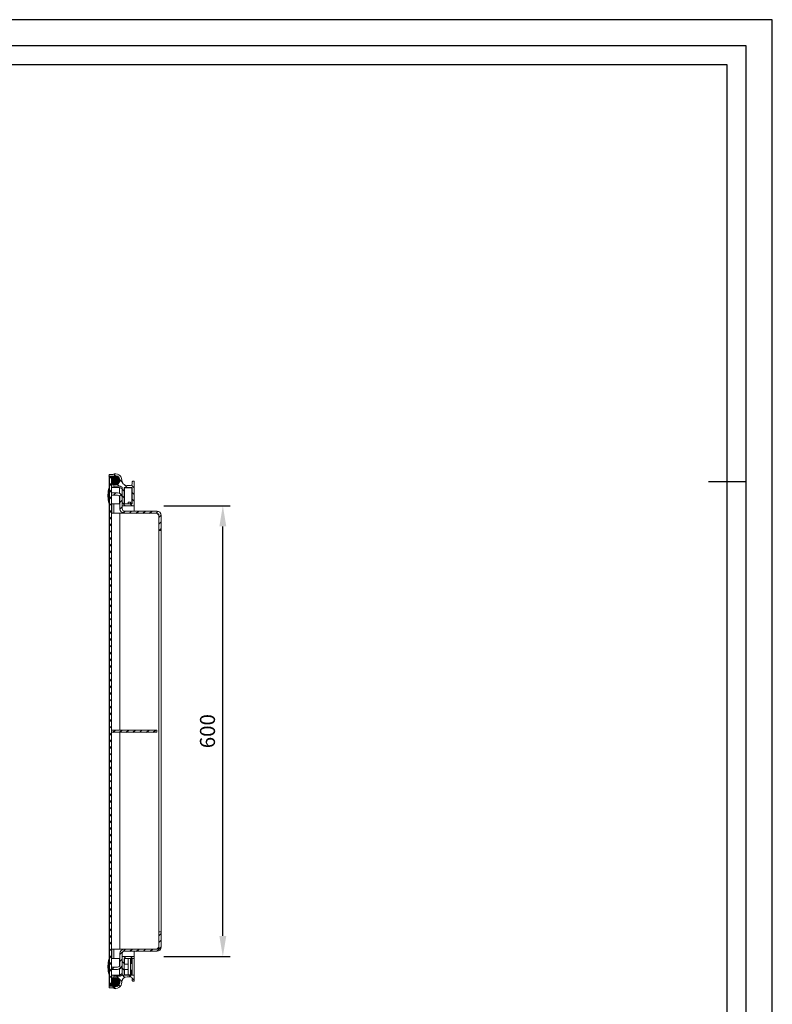
# Model space of a CAD drawing. Units: millimetres. Extents: x 1712 to 4682, y -3041 to -941.
# Drawn here: x 3680 to 4682, y -2251 to -941 of the extents above; entities that cross this region are included whole.
import ezdxf
from ezdxf.enums import TextEntityAlignment as Align

# ---------------------------------------------------------------- set-up
doc = ezdxf.new("R2010")
doc.units = ezdxf.units.MM
doc.header["$PDSIZE"] = -1
doc.layers.add('Maatvoering', color=1, linetype='Continuous')
doc.layers.add('SCHRAFF', color=1, linetype='Continuous')
doc.layers.add('SLD-0', color=7, linetype='Continuous', lineweight=15)
doc.styles.add('Storax', font='Arial.ttf')
doc.dimstyles.new('Storax', dxfattribs={"dimscale": 0, "dimtxt": 2, "dimasz": 2.75, "dimexe": 1, "dimexo": 4, "dimgap": 1, "dimtad": 1, "dimdec": 1, "dimdsep": 46, "dimtxsty": 'Storax', "dimcen": 1, "dimadec": 0, "dimazin": 0, "dimtfac": 0.7, "dimtdec": 1, "dimtofl": 0, "dimtmove": 0, "dimatfit": 3, "dimfxl": 1, "dimtolj": 1, "dimarcsym": 0})
pattern_1 = [(135, (4048.038899875423, -2560.743144342088), (-4.490128060534577, -4.490128060534576), [])]
pattern_2 = [(225.0000000000002, (4048.038899875423, -2560.743144342088), (4.490128060534592, -4.490128060534562), [])]
pattern_3 = [(225.0000000000002, (4048.038899875423, -2560.743144342088), (1.122532015133648, -1.12253201513364), []), (315.0000000000002, (4048.038899875423, -2560.743144342088), (1.12253201513364, 1.122532015133648), [])]

# ---------------------------------------------------------------- blocks, each defined once
blk = doc.blocks.new('*D67')
at = {"layer": 'Defpoints', "color": 0, "transparency": 16777216}
for p in [(3831.674969063243, -1587.65463448724), (3950.182494063242, -1587.65463448724), (3831.674969063245, -2187.654634487241)]:
    blk.add_point(p, dxfattribs=at)
at = {"layer": 'Maatvoering', "color": 0, "lineweight": -2, "transparency": 16777216}
for p, q in [((3871.674966986849, -1587.65463448724), (3960.182493544143, -1587.65463448724)), ((3950.182494063242, -2160.154635914762), (3950.182494063242, -1615.15463305972)), ((3871.674966986851, -2187.654634487241), (3960.182493544143, -2187.654634487241))]:
    blk.add_line(p, q, dxfattribs=at)
at = {"layer": 'Maatvoering', "color": 0, "transparency": 16777216}
for points in [[(3945.599160967829, -1615.15463305972), (3954.765827158655, -1615.15463305972), (3950.182494063242, -1587.65463448724)], [(3945.599160967829, -2160.154635914762), (3954.765827158655, -2160.154635914762), (3950.182494063242, -2187.654634487241)]]:
    blk.add_solid(points, dxfattribs=at)
at = {"layer": 'Maatvoering', "color": 0, "transparency": 16777216, "insert": (3919.759576133624, -1887.65463448724), "char_height": 19.99999896180302, "attachment_point": 2, "rotation": 90, "style": 'Storax'}
blk.add_mtext('\\A1;600', dxfattribs=at)
blk = doc.blocks.new('A2_Gorter Group')
at = {"color": 7, "linetype": 'Continuous'}
blk.add_line((-7, 297), (-16.99999999999636, 297), dxfattribs=at)
blk.add_lwpolyline([(-587, 7), (-7, 7), (-7, 413), (-587, 413)], close=True, dxfattribs=at)
blk.add_lwpolyline([(-12, 57), (-12, 408), (-581.9999999999999, 408), (-582, 11.99999999999977), (-81.99999999999999, 12.00000000000006)])
at = {"layer": 'Defpoints'}
blk.add_lwpolyline([(-594, 0), (0, 0), (0, 420), (-594, 420)], close=True, dxfattribs=at)
at = {"style": 'Storax'}
blk.add_attdef('SCALE', (-67.01700951039311, 40.51232822870952), '', height=3.499999999999985, dxfattribs=at)
for tag, p in [('DESIGNATION', (-67.01700951039311, 29.5)), ('NMB', (-67.01700951038947, 14.5))]:
    blk.add_attdef(tag, text='', height=2.499999999999989, dxfattribs=at).set_placement(p, align=Align.MIDDLE_LEFT)

msp = doc.modelspace()

# ---------------------------------------------------------------- hatches: boundary and pattern name
at = {"layer": 'SCHRAFF'}
h = msp.add_hatch(dxfattribs=at)
h.set_pattern_fill('ANSI31', color=256, scale=2, angle=90, style=0)
h.set_pattern_definition(pattern_1)
edge = h.paths.add_edge_path(flags=0)
edge.add_line((3832.174969063243, -1587.15463448724), (3832.174969063243, -1555.65463448724))
edge.add_arc((3831.674969063243, -1555.65463448724), 0.5, 360.0000000000008, 450.0000000000008)
edge.add_line((3831.674969063243, -1555.15463448724), (3830.174969063243, -1555.15463448724))
edge.add_arc((3830.174969063243, -1555.65463448724), 0.5, 90, 180)
edge.add_line((3829.674969063243, -1555.65463448724), (3829.674969063243, -1558.15463448724))
edge.add_arc((3827.174969063243, -1558.15463448724), 2.5, 270, 360, ccw=False)
edge.add_line((3827.174969063243, -1560.65463448724), (3822.674969063243, -1560.654634487241))
edge.add_arc((3822.674969063243, -1553.65463448724), 6.999999999999999, 179.9999999999992, 270.0000000000002, ccw=False)
edge.add_arc((3807.174969063243, -1553.654634487241), 8.5, 360.0000000000023, 475.0576154183041)
edge.add_line((3803.574969063243, -1545.954634487241), (3799.174969063243, -1545.954634487241))
edge.add_arc((3799.174969063243, -1546.454634487241), 0.5, 90, 180)
edge.add_line((3798.674969063243, -1546.454634487241), (3798.674969063243, -1547.954634487241))
edge.add_arc((3799.174969063243, -1547.954634487241), 0.5, 180, 270)
edge.add_line((3799.174969063243, -1548.454634487241), (3804.181643153824, -1548.454634487241))
edge.add_arc((3807.174969063243, -1553.654634487241), 6.000000000000002, -109.47122063449262, 119.92643486661319, ccw=False)
edge.add_line((3805.174969063243, -1559.311488736733), (3805.174969063243, -1561.15463448724))
edge.add_arc((3805.674969063243, -1561.15463448724), 0.5, 180, 270)
edge.add_line((3805.674969063243, -1561.65463448724), (3813.442918255674, -1561.65463448724))
edge.add_arc((3813.442918255674, -1562.15463448724), 0.5, 419.9999999999962, 450, ccw=False)
edge.add_line((3813.692918255674, -1561.721621785348), (3815.924969063243, -1563.010296919943))
edge.add_arc((3815.674969063243, -1563.443309621835), 0.5, 360, 419.9999999999962, ccw=False)
edge.add_line((3816.174969063243, -1563.443309621835), (3816.174969063243, -1587.154634487241))
edge.add_arc((3816.674969063243, -1587.15463448724), 0.5, 180, 270.0000000000041)
edge.add_line((3816.674969063243, -1587.65463448724), (3831.674969063243, -1587.65463448724))
edge.add_arc((3831.674969063243, -1587.15463448724), 0.5, 270, 360.0000000000008)
edge = h.paths.add_edge_path(flags=0)
edge.add_arc((3829.174969063243, -1584.65463448724), 0.5, 270, 360, ccw=False)
edge.add_line((3829.174969063243, -1585.15463448724), (3819.174969063243, -1585.15463448724))
edge.add_arc((3819.174969063243, -1584.65463448724), 0.5, 179.9999999999992, 270, ccw=False)
edge.add_line((3818.674969063243, -1584.65463448724), (3818.674969063243, -1563.65463448724))
edge.add_arc((3819.174969063243, -1563.65463448724), 0.5, 89.9999999999992, 179.9999999999992, ccw=False)
edge.add_line((3819.174969063243, -1563.15463448724), (3829.174969063243, -1563.15463448724))
edge.add_arc((3829.174969063243, -1563.65463448724), 0.5, 360, 450, ccw=False)
edge.add_line((3829.674969063243, -1563.65463448724), (3829.674969063243, -1584.65463448724))
h = msp.add_hatch(dxfattribs=at)
h.set_pattern_fill('ANSI31', color=256, scale=2, angle=90, style=0)
h.set_pattern_definition(pattern_1)
h.paths.add_polyline_path([(3802.174969063244, -1549.654634487241), (3799.174969063244, -1549.654634487241), (3799.174969063247, -2225.654634487241), (3802.174969063247, -2225.654634487241)], flags=0)
h = msp.add_hatch(dxfattribs=at)
h.set_pattern_fill('ANSI37', color=256, scale=0.5, angle=180.0000000000002, style=0)
h.set_pattern_definition(pattern_3)
edge = h.paths.add_edge_path(flags=0)
edge.add_arc((3803.774969063243, -1558.05463448724), 1.5, 180, 270)
edge.add_line((3803.774969063243, -1559.55463448724), (3807.174969063243, -1559.55463448724))
edge.add_arc((3807.174969063243, -1553.654634487241), 5.900000000000036, 270, 480.1849638748137)
edge.add_line((3804.208489668405, -1548.55463448724), (3803.774969063243, -1548.55463448724))
edge.add_arc((3803.774969063243, -1550.05463448724), 1.5, 90, 180)
edge.add_line((3802.274969063243, -1550.05463448724), (3802.274969063243, -1558.05463448724))
h = msp.add_hatch(dxfattribs=at)
h.set_pattern_fill('ANSI31', color=256, scale=2, angle=180.0000000000002, style=0)
h.set_pattern_definition(pattern_2)
edge = h.paths.add_edge_path(flags=0)
edge.add_arc((3862.174969063244, -1600.65463448724), 2.999999999999998, 359.9999999999956, 450, ccw=False)
edge.add_line((3865.174969063245, -1600.654634487241), (3865.174969063245, -1620.654634487241))
edge.add_line((3865.174969063244, -1620.654634487241), (3868.174969063245, -1620.654634487241))
edge.add_line((3868.174969063245, -1620.654634487241), (3868.174969063245, -1600.654634487241))
edge.add_arc((3862.174969063244, -1600.65463448724), 5.999999999999998, 359.9999999999986, 450.0000000000011)
edge.add_line((3862.174969063244, -1594.65463448724), (3819.174969063244, -1594.65463448724))
edge.add_arc((3819.174969063244, -1591.65463448724), 2.999999999999998, 179.9999999999992, 270, ccw=False)
edge.add_line((3816.174969063244, -1591.65463448724), (3816.174969063244, -1576.65463448724))
edge.add_arc((3810.174969063244, -1576.654634487241), 5.999999999999998, 360.000000000004, 450.0000000000011)
edge.add_line((3810.174969063244, -1570.65463448724), (3802.174969063244, -1570.65463448724))
edge.add_line((3802.174969063244, -1570.654634487241), (3802.174969063244, -1573.654634487241))
edge.add_line((3802.174969063244, -1573.654634487241), (3810.174969063244, -1573.654634487241))
edge.add_arc((3810.174969063244, -1576.654634487241), 2.999999999999998, 360.00000000000654, 449.99999999999943, ccw=False)
edge.add_line((3813.174969063244, -1576.65463448724), (3813.174969063244, -1591.65463448724))
edge.add_arc((3819.174969063244, -1591.65463448724), 5.999999999999998, 180, 270.0000000000011)
edge.add_line((3819.174969063244, -1597.65463448724), (3862.174969063244, -1597.65463448724))
h = msp.add_hatch(dxfattribs=at)
h.set_pattern_fill('ANSI31', color=256, scale=2, angle=180.0000000000002, style=0)
h.set_pattern_definition(pattern_2)
h.paths.add_polyline_path([(3862.174969063245, -1889.15463448724), (3862.174969063245, -1886.15463448724), (3802.174969063245, -1886.15463448724), (3802.174969063245, -1889.154634487241)], flags=0)
h = msp.add_hatch(dxfattribs=at)
h.set_pattern_fill('ANSI31', color=256, scale=2, angle=180.0000000000002, style=0)
h.set_pattern_definition(pattern_2)
edge = h.paths.add_edge_path(flags=0)
edge.add_line((3868.174969063247, -2154.65463448724), (3865.174969063246, -2154.654634487239))
edge.add_line((3865.174969063246, -2154.654634487239), (3865.174969063246, -2174.65463448724))
edge.add_arc((3862.174969063247, -2174.65463448724), 2.999999999999998, 270, 360.0000000000054, ccw=False)
edge.add_line((3862.174969063247, -2177.65463448724), (3819.174969063247, -2177.65463448724))
edge.add_arc((3819.174969063247, -2183.654634487241), 5.999999999999998, 90.00000000000027, 179.9999999999951)
edge.add_line((3813.174969063247, -2183.65463448724), (3813.174969063247, -2198.65463448724))
edge.add_arc((3810.174969063247, -2198.65463448724), 2.999999999999998, 270.00000000000057, 359.9999999999989, ccw=False)
edge.add_line((3810.174969063247, -2201.65463448724), (3802.174969063247, -2201.65463448724))
edge.add_line((3802.174969063247, -2201.65463448724), (3802.174969063247, -2204.654634487241))
edge.add_line((3802.174969063247, -2204.654634487241), (3810.174969063247, -2204.65463448724))
edge.add_arc((3810.174969063247, -2198.65463448724), 5.999999999999998, 270.0000000000011, 360.0000000000002)
edge.add_line((3816.174969063247, -2198.65463448724), (3816.174969063247, -2183.65463448724))
edge.add_arc((3819.174969063247, -2183.654634487241), 2.999999999999998, 89.9999999999992, 179.9999999999894, ccw=False)
edge.add_line((3819.174969063247, -2180.654634487241), (3862.174969063247, -2180.65463448724))
edge.add_arc((3862.174969063247, -2174.65463448724), 5.999999999999998, 270, 360.0000000000035)
edge.add_line((3868.174969063247, -2174.65463448724), (3868.174969063247, -2154.65463448724))
h = msp.add_hatch(dxfattribs=at)
h.set_pattern_fill('ANSI31', color=256, scale=2, angle=90, style=0)
h.set_pattern_definition(pattern_1)
edge = h.paths.add_edge_path(flags=0)
edge.add_arc((3819.174969063245, -2211.654634487241), 0.5, 179.9999999999992, 270, ccw=False)
edge.add_line((3818.674969063245, -2211.654634487241), (3818.674969063245, -2190.654634487241))
edge.add_arc((3819.174969063245, -2190.654634487241), 0.5, 89.9999999999992, 179.9999999999992, ccw=False)
edge.add_line((3819.174969063245, -2190.15463448724), (3832.174969063245, -2190.15463448724))
edge.add_line((3832.174969063245, -2190.15463448724), (3832.174969063245, -2188.15463448724))
edge.add_arc((3831.674969063245, -2188.15463448724), 0.5, 360.0000000000008, 450.0000000000008)
edge.add_line((3831.674969063245, -2187.65463448724), (3816.674969063245, -2187.65463448724))
edge.add_arc((3816.674969063245, -2188.154634487241), 0.5, 90.00000000000325, 180)
edge.add_line((3816.174969063245, -2188.154634487241), (3816.174969063245, -2211.865959352646))
edge.add_arc((3815.674969063245, -2211.865959352646), 0.5, 300.0000000000005, 360, ccw=False)
edge.add_line((3815.924969063245, -2212.298972054538), (3813.692918255676, -2213.587647189133))
edge.add_arc((3813.442918255677, -2213.154634487241), 0.5, 270, 300.0000000000005, ccw=False)
edge.add_line((3813.442918255677, -2213.654634487241), (3805.674969063246, -2213.654634487241))
edge.add_arc((3805.674969063245, -2214.154634487241), 0.5, 90, 180)
edge.add_line((3805.174969063245, -2214.154634487241), (3805.174969063245, -2215.997780237748))
edge.add_arc((3807.174969063245, -2221.654634487241), 6.000000000000002, -119.92643486661541, 109.47122063449021, ccw=False)
edge.add_line((3804.181643153826, -2226.854634487241), (3799.174969063245, -2226.854634487241))
edge.add_arc((3799.174969063245, -2227.354634487241), 0.5, 90, 180)
edge.add_line((3798.674969063245, -2227.354634487241), (3798.674969063245, -2228.854634487241))
edge.add_arc((3799.174969063245, -2228.854634487241), 0.5, 180, 270)
edge.add_line((3799.174969063245, -2229.354634487241), (3803.574969063245, -2229.354634487241))
edge.add_arc((3807.174969063245, -2221.654634487241), 8.5, 244.9423845816972, 360.0000000000013)
edge.add_arc((3822.674969063245, -2221.654634487241), 6.999999999999999, 89.9999999999992, 179.9999999999992, ccw=False)
edge.add_line((3822.674969063245, -2214.654634487241), (3827.174969063245, -2214.654634487241))
edge.add_arc((3827.174969063245, -2217.15463448724), 2.5, 359.99999999999784, 449.99999999999983, ccw=False)
edge.add_line((3829.674969063245, -2217.154634487241), (3829.674969063245, -2219.654634487241))
edge.add_arc((3830.174969063245, -2219.65463448724), 0.5, 180, 270)
edge.add_line((3830.174969063245, -2220.154634487241), (3831.674969063245, -2220.154634487241))
edge.add_arc((3831.674969063245, -2219.65463448724), 0.5, 270, 360.0000000000008)
edge.add_line((3832.174969063245, -2219.65463448724), (3832.174969063245, -2212.15463448724))
edge.add_line((3832.174969063245, -2212.15463448724), (3819.174969063245, -2212.15463448724))
h = msp.add_hatch(dxfattribs=at)
h.set_pattern_fill('ANSI37', color=256, scale=0.5, angle=180.0000000000002, style=0)
h.set_pattern_definition(pattern_3)
edge = h.paths.add_edge_path(flags=0)
edge.add_arc((3807.174969063245, -2221.654634487241), 5.900000000000036, 239.8150361251857, 450.0000000000011)
edge.add_line((3807.174969063245, -2215.754634487241), (3803.774969063245, -2215.754634487241))
edge.add_arc((3803.774969063245, -2217.25463448724), 1.5, 90, 180)
edge.add_line((3802.274969063245, -2217.25463448724), (3802.274969063245, -2225.25463448724))
edge.add_arc((3803.774969063245, -2225.25463448724), 1.5, 180.0000000000043, 270)
edge.add_line((3803.774969063245, -2226.75463448724), (3804.208489668407, -2226.75463448724))

# ---------------------------------------------------------------- linework, layer by layer
at = {"layer": 'SLD-0'}
for p, q in [((3799.174969063243, -1545.95463448724), (3803.574969063243, -1545.95463448724)), ((3798.674969063243, -1547.954634487241), (3798.674969063243, -1546.454634487241)), ((3798.674969063243, -1564.15463448724), (3798.674969063243, -1547.95463448724)), ((3804.181643153824, -1548.454634487241), (3799.174969063243, -1548.454634487241)), ((3799.174969063244, -1549.654634487241), (3799.174969063244, -2225.654634487241)), ((3799.174969063244, -1549.654634487241), (3802.174969063244, -1549.654634487241)), ((3802.174969063244, -1549.654634487241), (3802.174969063244, -2225.654634487241)), ((3802.274969063243, -1558.05463448724), (3802.274969063243, -1550.05463448724)), ((3802.274969063243, -1558.05463448724), (3802.274969063243, -1563.154634487241)), ((3804.208489668405, -1548.55463448724), (3803.774969063243, -1548.55463448724)), ((3804.181643153824, -1548.55463448724), (3804.181643153824, -1548.45463448724)), ((3805.174969063243, -1561.15463448724), (3805.174969063243, -1559.311488736733)), ((3813.074969063243, -1554.745505698703), (3813.074969063243, -1553.65463448724)), ((3829.674969063243, -1558.15463448724), (3829.674969063243, -1555.65463448724)), ((3830.174969063243, -1555.15463448724), (3831.674969063243, -1555.15463448724)), ((3832.174969063243, -1555.65463448724), (3832.174969063243, -1587.15463448724)), ((3797.286115021132, -1572.117403757997), (3797.074969063244, -1572.154634487241)), ((3797.714630674879, -1572.041844886586), (3797.307453192349, -1572.113641262693)), ((3798.674969063244, -1564.154634487241), (3798.240414481636, -1564.154634487241)), ((3798.240414481636, -1584.154634487241), (3798.240414481636, -1564.154634487241)), ((3799.174969063243, -1564.15463448724), (3798.674969063244, -1564.15463448724)), ((3798.674969063244, -1584.154634487241), (3798.674969063244, -1564.154634487241)), ((3798.674969063244, -1574.15463448724), (3798.674969063244, -1564.15463448724)), ((3812.710867448106, -1563.15463448724), (3802.174969063244, -1563.15463448724)), ((3802.174969063244, -1570.65463448724), (3802.174969063244, -1573.65463448724)), ((3802.174969063244, -1570.65463448724), (3810.174969063244, -1570.65463448724)), ((3803.774969063243, -1559.55463448724), (3807.174969063243, -1559.55463448724)), ((3805.174969063243, -1563.15463448724), (3805.174969063243, -1561.15463448724)), ((3813.442918255674, -1561.65463448724), (3805.674969063243, -1561.65463448724)), ((3816.174969063244, -1565.15463448724), (3812.710867448106, -1563.15463448724)), ((3812.710867448106, -1571.216875814621), (3812.710867448106, -1563.15463448724)), ((3815.924969063243, -1563.010296919943), (3813.692918255674, -1561.721621785348)), ((3816.174969063243, -1587.15463448724), (3816.174969063243, -1563.443309621835)), ((3818.674969063243, -1584.65463448724), (3818.674969063243, -1563.65463448724)), ((3818.674969063245, -1564.15463448724), (3819.174969063245, -1563.65463448724)), ((3818.674969063245, -1564.15463448724), (3819.174969063245, -1564.15463448724)), ((3819.174969063243, -1563.15463448724), (3829.174969063243, -1563.15463448724)), ((3819.174969063245, -1563.65463448724), (3819.174969063245, -1564.15463448724)), ((3819.174969063245, -1563.65463448724), (3829.074969063245, -1563.65463448724)), ((3819.174969063245, -1564.15463448724), (3819.174969063245, -1585.15463448724)), ((3822.674969063243, -1560.65463448724), (3827.174969063243, -1560.65463448724)), ((3829.074969063245, -1563.65463448724), (3829.574969063245, -1564.15463448724)), ((3829.074969063245, -1564.15463448724), (3829.074969063245, -1563.65463448724)), ((3829.074969063245, -1583.822851699397), (3829.074969063245, -1564.15463448724)), ((3829.074969063245, -1564.15463448724), (3829.574969063245, -1564.15463448724)), ((3829.574969063245, -1564.15463448724), (3829.574969063245, -1583.854634487241)), ((3829.674969063243, -1563.65463448724), (3829.674969063243, -1584.65463448724)), ((3797.074969063244, -1576.154634487241), (3797.278335290933, -1576.190493440147)), ((3797.094632318855, -1573.734917324748), (3797.129376082289, -1573.728791061843)), ((3797.128820763766, -1574.580379995), (3797.094632318855, -1574.574351649734)), ((3797.113242624849, -1573.060740625459), (3797.111616288496, -1573.045893349274)), ((3797.307847084295, -1576.195697165566), (3797.711488166539, -1576.266869978888)), ((3798.240414481636, -1584.154634487241), (3798.674969063244, -1584.154634487241)), ((3798.674969063244, -1584.154634487241), (3798.674969063244, -1574.15463448724)), ((3798.674969063244, -1584.154634487241), (3799.174969063243, -1584.154634487241)), ((3798.674969063243, -2191.15463448724), (3798.674969063243, -1584.154634487241)), ((3802.174969063244, -1573.65463448724), (3810.174969063244, -1573.654634487241)), ((3802.174969063244, -1585.154634487241), (3812.710867448106, -1585.154634487241)), ((3802.274969063243, -1585.154634487241), (3802.274969063243, -1597.654634487241)), ((3805.174969063243, -1597.654634487241), (3805.174969063243, -1585.154634487241)), ((3812.710867448106, -1585.154634487241), (3812.710867448106, -1575.051756019716)), ((3812.710867448106, -1585.154634487241), (3813.174969063244, -1584.886685294809)), ((3813.174969063244, -1576.65463448724), (3813.174969063244, -1591.65463448724)), ((3816.174969063244, -1576.65463448724), (3816.174969063244, -1591.65463448724)), ((3829.174969063243, -1585.15463448724), (3819.174969063243, -1585.15463448724)), ((3827.274969063244, -1582.854634487241), (3824.274969063244, -1582.854634487241)), ((3824.274969063244, -1582.854634487241), (3824.274969063244, -1585.15463448724)), ((3827.274969063244, -1583.822851699397), (3827.274969063244, -1582.854634487241)), ((3827.274969063244, -1584.069297472711), (3827.274969063244, -1583.822851699397)), ((3827.274969063244, -1585.15463448724), (3827.274969063244, -1584.069297472711)), ((3828.774969063244, -1583.854634487241), (3828.774969063244, -1584.069297472711)), ((3829.075980231309, -1583.854634487241), (3828.774969063244, -1583.854634487241)), ((3828.774969063244, -1584.069297472711), (3828.774969063244, -1585.15463448724)), ((3829.574969063245, -1583.854634487241), (3829.075980231309, -1583.854634487241)), ((3802.174969063244, -1597.654634487241), (3810.174969063244, -1597.654634487241)), ((3813.174969063244, -1597.654634487241), (3810.174969063244, -1597.654634487241)), ((3813.174969063244, -1886.15463448724), (3813.174969063244, -1597.654634487241)), ((3819.174969063244, -1597.654634487241), (3813.174969063244, -1597.654634487241)), ((3816.174969063243, -1597.654634487241), (3816.174969063243, -1596.850786909946)), ((3831.674969063243, -1587.65463448724), (3816.674969063243, -1587.65463448724)), ((3819.174969063244, -1594.65463448724), (3862.174969063244, -1594.65463448724)), ((3819.174969063244, -1597.65463448724), (3862.174969063244, -1597.654634487241)), ((3832.174969063243, -1587.15463448724), (3832.174969063243, -1594.65463448724)), ((3865.174969063245, -1600.654634487241), (3865.174969063244, -1620.654634487241)), ((3868.174969063245, -1600.654634487241), (3868.174969063245, -1620.654634487241)), ((3865.174969063244, -1620.654634487241), (3868.174969063245, -1620.654634487241)), ((3865.174969063244, -1620.654634487241), (3865.174969063244, -1620.776592186746)), ((3868.174969063245, -1620.776592186746), (3865.174969063244, -1620.776592186746)), ((3865.174969063244, -2154.532676787735), (3865.174969063244, -1620.776592186746)), ((3868.174969063244, -1620.654634487241), (3868.174969063244, -1620.776592186746)), ((3868.174969063244, -2154.532676787735), (3868.174969063245, -1620.776592186746)), ((3802.174969063244, -1889.15463448724), (3802.174969063244, -1886.15463448724)), ((3862.174969063244, -1886.15463448724), (3802.174969063244, -1886.15463448724)), ((3862.174969063244, -1886.15463448724), (3862.174969063244, -1889.15463448724)), ((3862.174969063244, -1889.15463448724), (3802.174969063244, -1889.15463448724)), ((3813.174969063244, -2177.654634487239), (3813.174969063244, -1889.154634487241)), ((3868.174969063244, -2154.532676787735), (3865.174969063244, -2154.532676787735)), ((3865.174969063244, -2154.532676787735), (3865.174969063244, -2154.654634487239)), ((3868.174969063245, -2154.65463448724), (3865.174969063244, -2154.654634487239)), ((3865.174969063244, -2154.654634487239), (3865.174969063245, -2174.65463448724)), ((3868.174969063244, -2154.532676787735), (3868.174969063244, -2154.65463448724)), ((3868.174969063245, -2154.65463448724), (3868.174969063245, -2174.65463448724)), ((3802.174969063244, -2177.654634487239), (3810.174969063244, -2177.654634487239)), ((3802.274969063243, -2177.654634487239), (3802.274969063243, -2190.154634487241)), ((3805.174969063243, -2190.15463448724), (3805.174969063243, -2177.654634487239)), ((3810.174969063244, -2177.654634487239), (3813.174969063244, -2177.654634487239)), ((3813.174969063244, -2177.654634487239), (3819.174969063244, -2177.654634487239)), ((3813.174969063244, -2183.65463448724), (3813.174969063244, -2198.65463448724)), ((3816.174969063243, -2178.458482064535), (3816.174969063243, -2177.654634487239)), ((3816.174969063244, -2183.65463448724), (3816.174969063244, -2198.65463448724)), ((3816.174969063243, -2211.865959352646), (3816.174969063243, -2188.154634487241)), ((3816.674969063243, -2187.654634487241), (3831.674969063243, -2187.654634487241)), ((3862.174969063244, -2177.65463448724), (3819.174969063244, -2177.654634487241)), ((3862.174969063244, -2180.65463448724), (3819.174969063244, -2180.654634487241)), ((3832.174969063243, -2180.654634487241), (3832.174969063243, -2188.15463448724)), ((3832.174969063243, -2188.154634487241), (3832.174969063243, -2190.15463448724)), ((3797.286115021132, -2199.117403757998), (3797.074969063244, -2199.154634487241)), ((3797.094632318855, -2200.734917324748), (3797.129376082289, -2200.728791061843)), ((3797.113242624849, -2200.060740625459), (3797.111616288496, -2200.045893349274)), ((3797.714630674879, -2199.041844886586), (3797.307453192349, -2199.113641262693)), ((3798.674969063244, -2191.154634487241), (3798.240414481636, -2191.154634487241)), ((3798.240414481636, -2211.154634487241), (3798.240414481636, -2191.154634487241)), ((3799.174969063243, -2191.15463448724), (3798.674969063244, -2191.15463448724)), ((3798.674969063244, -2211.154634487241), (3798.674969063244, -2191.154634487241)), ((3798.674969063244, -2201.154634487241), (3798.674969063244, -2191.15463448724)), ((3798.674969063244, -2211.154634487241), (3798.674969063244, -2201.154634487241)), ((3812.710867448106, -2190.15463448724), (3802.174969063244, -2190.15463448724)), ((3813.174969063244, -2190.422583679671), (3812.710867448106, -2190.15463448724)), ((3812.710867448106, -2200.257512954764), (3812.710867448106, -2190.15463448724)), ((3818.674969063243, -2190.704634487241), (3819.174969063243, -2190.204634487241)), ((3818.674969063243, -2211.654634487241), (3818.674969063243, -2190.654634487241)), ((3818.674969063243, -2190.704634487241), (3819.174969063243, -2190.704634487241)), ((3819.174969063243, -2197.654634487241), (3818.674969063243, -2197.654634487241)), ((3819.174969063243, -2190.15463448724), (3832.174969063243, -2190.15463448724)), ((3819.174969063243, -2190.204634487241), (3819.174969063243, -2190.704634487241)), ((3819.174969063243, -2190.204634487241), (3824.274969063243, -2190.204634487241)), ((3819.174969063243, -2190.704634487241), (3819.174969063243, -2197.654634487241)), ((3824.274969063243, -2197.654634487241), (3819.174969063243, -2197.654634487241)), ((3824.274969063243, -2190.204634487241), (3824.274969063243, -2190.704634487241)), ((3827.274969063243, -2190.204634487241), (3824.274969063243, -2190.204634487241)), ((3824.274969063243, -2190.704634487241), (3824.274969063243, -2197.654634487241)), ((3824.274969063243, -2204.654634487241), (3824.274969063243, -2197.654634487241)), ((3827.274969063243, -2190.204634487241), (3829.074969063243, -2190.204634487241)), ((3827.274969063243, -2190.269589109359), (3827.274969063243, -2190.204634487241)), ((3827.274969063243, -2197.23922608631), (3827.274969063243, -2190.269589109359)), ((3827.274969063243, -2205.070042888172), (3827.274969063243, -2197.23922608631)), ((3829.075980231307, -2190.205645655305), (3828.774969063243, -2190.205645655305)), ((3828.774969063243, -2190.205645655305), (3828.774969063243, -2190.269589109359)), ((3828.774969063243, -2190.269589109359), (3828.774969063243, -2197.23922608631)), ((3829.674969063243, -2196.654634487241), (3828.774969063243, -2196.654634487241)), ((3829.075980231307, -2190.205645655305), (3829.074969063243, -2190.204634487241)), ((3829.574969063243, -2190.704634487241), (3829.075980231307, -2190.205645655305)), ((3829.574969063243, -2190.704634487241), (3829.574969063243, -2196.654634487241)), ((3829.674969063243, -2211.654634487241), (3829.674969063243, -2190.65463448724)), ((3832.174969063243, -2212.154634487241), (3832.174969063243, -2190.15463448724)), ((3797.074969063244, -2203.154634487241), (3797.278335290933, -2203.190493440147)), ((3797.128820763766, -2201.580379995), (3797.094632318855, -2201.574351649734)), ((3797.307847084295, -2203.195697165566), (3797.711488166539, -2203.266869978888)), ((3798.240414481636, -2211.154634487241), (3798.674969063244, -2211.154634487241)), ((3798.674969063244, -2211.154634487241), (3799.174969063243, -2211.154634487241)), ((3798.674969063243, -2227.354634487241), (3798.674969063243, -2211.154634487241)), ((3802.174969063244, -2201.65463448724), (3802.174969063244, -2204.654634487241)), ((3810.174969063244, -2201.65463448724), (3802.174969063244, -2201.65463448724)), ((3810.174969063244, -2204.65463448724), (3802.174969063244, -2204.654634487241)), ((3802.174969063244, -2212.154634487241), (3812.710867448106, -2212.154634487241)), ((3802.274969063243, -2212.154634487241), (3802.274969063243, -2217.25463448724)), ((3805.174969063243, -2214.154634487241), (3805.174969063243, -2212.154634487241)), ((3805.174969063243, -2215.997780237748), (3805.174969063243, -2214.154634487241)), ((3805.674969063243, -2213.654634487241), (3813.442918255674, -2213.654634487241)), ((3812.710867448106, -2212.154634487241), (3812.710867448106, -2204.09239315986)), ((3812.710867448106, -2212.154634487241), (3816.174969063244, -2210.154634487241)), ((3813.692918255674, -2213.587647189133), (3815.924969063243, -2212.298972054538)), ((3818.674969063243, -2204.654634487241), (3819.174969063243, -2204.654634487241)), ((3819.174969063243, -2211.604634487241), (3818.674969063243, -2211.604634487241)), ((3819.174969063243, -2212.104634487241), (3818.674969063243, -2211.604634487241)), ((3819.174969063243, -2204.654634487241), (3819.174969063243, -2211.604634487241)), ((3819.174969063243, -2204.654634487241), (3824.274969063243, -2204.654634487241)), ((3819.174969063243, -2211.604634487241), (3819.174969063243, -2212.104634487241)), ((3824.274969063243, -2212.104634487241), (3819.174969063243, -2212.104634487241)), ((3832.174969063243, -2212.154634487241), (3819.174969063243, -2212.154634487241)), ((3824.274969063243, -2204.654634487241), (3824.274969063243, -2211.604634487241)), ((3824.274969063243, -2211.604634487241), (3824.274969063243, -2212.104634487241)), ((3824.274969063243, -2212.104634487241), (3827.274969063243, -2212.104634487241)), ((3827.274969063243, -2212.039679865122), (3827.274969063243, -2205.070042888172)), ((3827.274969063243, -2212.104634487241), (3827.274969063243, -2212.039679865122)), ((3829.074969063243, -2212.104634487241), (3827.274969063243, -2212.104634487241)), ((3828.774969063243, -2205.070042888172), (3828.774969063243, -2212.039679865122)), ((3828.774969063243, -2205.654634487241), (3829.674969063243, -2205.654634487241)), ((3828.774969063243, -2212.039679865122), (3828.774969063243, -2212.103623319177)), ((3828.774969063243, -2212.103623319177), (3829.075980231307, -2212.103623319177)), ((3829.074969063243, -2212.104634487241), (3829.075980231307, -2212.103623319177)), ((3829.075980231307, -2212.103623319177), (3829.574969063243, -2211.604634487241)), ((3829.574969063243, -2205.654634487241), (3829.574969063243, -2211.604634487241)), ((3832.174969063243, -2212.154634487241), (3832.174969063243, -2219.654634487241)), ((3798.674969063243, -2228.854634487241), (3798.674969063243, -2227.354634487241)), ((3802.174969063244, -2225.654634487241), (3799.174969063244, -2225.654634487241)), ((3799.174969063243, -2226.854634487241), (3804.181643153824, -2226.854634487241)), ((3802.274969063243, -2225.25463448724), (3802.274969063243, -2217.25463448724)), ((3807.174969063243, -2215.75463448724), (3803.774969063243, -2215.75463448724)), ((3803.774969063243, -2226.75463448724), (3804.208489668405, -2226.75463448724)), ((3804.181643153824, -2226.854634487241), (3804.181643153824, -2226.75463448724)), ((3813.074969063243, -2221.654634487241), (3813.074969063243, -2220.563763275776)), ((3827.174969063243, -2214.654634487241), (3822.674969063243, -2214.654634487241)), ((3829.674969063243, -2219.654634487241), (3829.674969063243, -2217.154634487241)), ((3831.674969063243, -2220.154634487241), (3830.174969063243, -2220.154634487241)), ((3803.574969063243, -2229.354634487241), (3799.174969063243, -2229.354634487241))]:
    msp.add_line(p, q, dxfattribs=at)
for centre, radius, start, end in [((3799.174969063243, -1546.454634487241), 0.5000000000001137, 90, 180), ((3807.174969063243, -1553.65463448724), 8.500000000000052, 0, 115.0576154183021), ((3799.174969063243, -1547.954634487241), 0.5, 180, 270), ((3803.774969063243, -1550.05463448724), 1.500000000000114, 90, 180), ((3803.774969063243, -1558.05463448724), 1.500000000000171, 180, 270), ((3807.174969063243, -1553.65463448724), 5.999999999999942, 250.5287793655035, 119.9264348666171), ((3807.174969063243, -1553.65463448724), 5.899999999999977, 270, 120.1849638748067), ((3822.674969063243, -1553.65463448724), 7.000000000000114, 180, 270), ((3827.174969063243, -1558.15463448724), 2.500000000000227, 270, 0), ((3830.174969063243, -1555.65463448724), 0.5, 90, 180), ((3831.674969063243, -1555.65463448724), 0.5, 0, 90), ((3863.179135729911, -1574.154634487241), 65.70416666666662, 171.2457123032434, 178.1890949355166), ((3805.674969063243, -1561.15463448724), 0.5, 180, 270), ((3810.174969063244, -1576.654634487241), 6.000000000000227, 0, 90), ((3813.442918255674, -1562.15463448724), 0.5, 59.99999999998865, 90.00000000005213), ((3815.674969063243, -1563.443309621835), 0.5, 0, 59.99999999998865), ((3819.174969063243, -1563.65463448724), 0.5, 90, 180), ((3829.174969063243, -1563.65463448724), 0.5, 0, 90), ((3863.179135729911, -1574.154634487241), 66.10416666666663, 178.9460210538482, 180.001779120507), ((3863.179135729911, -1574.154634487241), 66.1041666666666, 180.001779120507, 181.0974061275006), ((3863.179135729911, -1574.154634487241), 66.10416666666661, 181.1388723977742, 181.5909616257964), ((3863.179135729911, -1574.154634487241), 65.70416666666662, 181.8109050644834, 188.7542876967566), ((3810.174969063244, -1576.654634487241), 3.000000000000114, 0, 90), ((3819.174969063243, -1584.65463448724), 0.5, 180, 270), ((3829.574969063245, -1583.822851699397), 0.5000000000000143, 180, 183.6444963393883), ((3829.174969063243, -1584.65463448724), 0.5, 270, 0), ((3819.174969063244, -1591.65463448724), 6, 180, 270), ((3816.674969063243, -1587.15463448724), 0.5, 180, 270), ((3819.174969063244, -1591.65463448724), 3.000000000000114, 180, 270), ((3831.674969063243, -1587.15463448724), 0.5, 270, 0), ((3862.174969063244, -1600.654634487241), 6.000000000000483, 0, 90), ((3862.174969063244, -1600.654634487241), 3.000000000000483, 0, 90), ((3862.174969063244, -2174.654634487241), 3.000000000000426, 270, 0), ((3862.174969063244, -2174.654634487241), 6.000000000000426, 270, 0), ((3819.174969063244, -2183.654634487241), 6.000000000000057, 90, 180), ((3819.174969063244, -2183.654634487241), 3, 90, 180), ((3816.674969063243, -2188.154634487241), 0.5, 90, 180), ((3831.674969063243, -2188.154634487241), 0.5, 0, 90), ((3863.179135729911, -2201.154634487241), 66.10416666666663, 178.9460210538482, 180.001779120507), ((3863.179135729911, -2201.154634487241), 66.1041666666666, 180.001779120507, 181.0974061275006), ((3863.179135729911, -2201.154634487241), 65.70416666666662, 171.2457123032434, 178.1890949355166), ((3810.174969063244, -2198.65463448724), 6, 270, 0), ((3810.174969063244, -2198.65463448724), 3, 270, 0), ((3819.174969063243, -2190.654634487241), 0.5000000000000568, 90, 180), ((3863.179135729911, -2201.154634487241), 66.10416666666661, 181.1388723977742, 181.5909616257964), ((3863.179135729911, -2201.154634487241), 65.70416666666662, 181.8109050644834, 188.7542876967566), ((3805.674969063243, -2214.154634487241), 0.5, 90, 180), ((3813.442918255674, -2213.154634487241), 0.5, 270, 300.0000000000114), ((3815.674969063243, -2211.865959352646), 0.5, 300.0000000000114, 0), ((3819.174969063243, -2211.654634487241), 0.5, 180, 270), ((3799.174969063243, -2227.354634487241), 0.5, 90, 180), ((3803.774969063243, -2217.25463448724), 1.5, 90, 180), ((3803.774969063243, -2225.25463448724), 1.500000000000171, 180, 270), ((3807.174969063243, -2221.654634487241), 8.500000000000039, 244.9423845816979, 0), ((3807.174969063243, -2221.654634487241), 6.00000000000009, 240.0735651333829, 109.4712206344964), ((3807.174969063243, -2221.654634487241), 5.899999999999977, 239.8150361251932, 90), ((3822.674969063243, -2221.654634487241), 7, 90, 180), ((3827.174969063243, -2217.154634487241), 2.5, 0, 90), ((3830.174969063243, -2219.654634487241), 0.5000000000000568, 180, 270), ((3831.674969063243, -2219.654634487241), 0.5000000000000568, 270, 0), ((3799.174969063243, -2228.854634487241), 0.5, 180, 270)]:
    msp.add_arc(centre, radius, start, end, dxfattribs=at)
for points, knots in [([(3797.086992419753, -1572.939069060245), (3797.088302200636, -1572.85760199012), (3797.092612551064, -1572.589502474241), (3797.104130002997, -1572.28434078733), (3797.114599254841, -1572.197333152315), (3797.119834624848, -1572.153823150883)], [0, 0, 0, 0, 0.1791331402522535, 0.5895082283700868, 0.9999999999999999, 0.9999999999999999, 0.9999999999999999, 0.9999999999999999]), ([(3797.137972500737, -1572.234112241567), (3797.138809949191, -1572.249865810824), (3797.140600630882, -1572.283551021983), (3797.141418586446, -1572.382237065121), (3797.140499917055, -1572.511059401943), (3797.1377901441, -1572.655300390045), (3797.133631497609, -1572.797515297469), (3797.128464688595, -1572.92274307072), (3797.122936452578, -1573.013989646793), (3797.118220784369, -1573.063118848977), (3797.115968465082, -1573.060547241673), (3797.115149884192, -1573.059612619034)], [0, 0, 0, 0, 0.1039294665055741, 0.2222281165591249, 0.3404707119446131, 0.458711758241912, 0.5770063750310628, 0.6953862285628971, 0.8138456937597998, 0.9323442468361024, 1, 1, 1, 1]), ([(3797.123790460296, -1572.167282370497), (3797.127839327322, -1572.167413954298), (3797.132659902045, -1572.167570617765), (3797.13723938803, -1572.224929822049), (3797.137972500737, -1572.234112241567)], [0, 0, 0, 0, 0.839913756931294, 1, 1, 1, 1]), ([(3797.152397803639, -1574.08256736229), (3797.154586515275, -1573.867654021202), (3797.15909639904, -1573.424820816483), (3797.187065865333, -1572.832257255779), (3797.228624343465, -1572.37570619921), (3797.280283675848, -1572.118519566893), (3797.335870617769, -1572.090675156726), (3797.389196527221, -1572.296648035637), (3797.434094510008, -1572.713473462481), (3797.465413687946, -1573.293101882267), (3797.479620501867, -1573.968898056271), (3797.47523843578, -1574.663989405903), (3797.455584052084, -1575.221426567215), (3797.425139035807, -1575.686339133325), (3797.385211977601, -1576.036977907474), (3797.331592103755, -1576.224696960723), (3797.275963706687, -1576.179120189294), (3797.224965506927, -1575.902581160151), (3797.18766624618, -1575.483244622728), (3797.173022584783, -1575.144453146876), (3797.167126321206, -1575.008038913754)], [0, 0, 0, 0, 0.05442358279288517, 0.1121408724948115, 0.1699743027889827, 0.2279876714664898, 0.2861670630281089, 0.3444257652124839, 0.4026411589604652, 0.4607089081579798, 0.5185899746146485, 0.5763280358274284, 0.6340294432838373, 0.6699347170668931, 0.7280363886956778, 0.7861334049181424, 0.8443508844291546, 0.9026091767296724, 0.9607856294608311, 1, 1, 1, 1]), ([(3797.715833501333, -1576.242226360676), (3797.72917137576, -1576.243447855538), (3797.761645365527, -1576.246421853522), (3797.803395557283, -1576.00996189538), (3797.842920227058, -1575.626928882796), (3797.872949207269, -1575.112556790221), (3797.889657572322, -1574.421645055201), (3797.887090461886, -1573.700027871384), (3797.865594372101, -1573.032212683032), (3797.827536576177, -1572.4832835744), (3797.777408689532, -1572.146675471659), (3797.737558875138, -1572.004218718282), (3797.717458913797, -1572.046936232992), (3797.716054649852, -1572.04992064996)], [0, 0, 0, 0, 0.0745225749710464, 0.1814416045281264, 0.2487562621759999, 0.3549481649211203, 0.4611489859447966, 0.5671186018193326, 0.6729965895558783, 0.7790111459023187, 0.8853301681254492, 0.991988705468063, 1, 1, 1, 1]), ([(3797.10017048464, -1573.000378780606), (3797.097157451122, -1573.028669533221), (3797.091131566057, -1573.085249329854), (3797.08357721243, -1573.325624385301), (3797.078234239348, -1573.650181766734), (3797.07573908786, -1574.033896059593), (3797.076355841915, -1574.431122109806), (3797.080040079769, -1574.794941566667), (3797.086287383509, -1575.095481305841), (3797.09191399031, -1575.202978078931), (3797.094727645536, -1575.256733187133)], [0, 0, 0, 0, 0.1250573026918251, 0.2501070526524017, 0.3751297602168001, 0.5001178012116586, 0.6250787437725718, 0.7500320117798354, 0.8750003756604189, 1, 1, 1, 1]), ([(3797.094632318855, -1574.574351649733), (3797.093521131056, -1574.569525882408), (3797.091297194012, -1574.559867566559), (3797.088342048116, -1574.487055338746), (3797.086099559977, -1574.380111955782), (3797.084824323219, -1574.246849452608), (3797.08465954755, -1574.103451874038), (3797.085623035905, -1573.965806398313), (3797.087606956178, -1573.849348472253), (3797.090384875524, -1573.767694739945), (3797.092882123181, -1573.737469480373), (3797.094310973109, -1573.73538591484), (3797.094632318855, -1573.734917324748)], [0, 0, 0, 0, 0.1075480446519713, 0.2152472165206368, 0.3229300806605973, 0.4305835181697769, 0.538209629494782, 0.6458224859852315, 0.7534419539333944, 0.8610849994668147, 0.9687582694787592, 1, 1, 1, 1]), ([(3797.1147367897, -1576.124590232721), (3797.109597378398, -1576.058730777466), (3797.099319091932, -1575.927018737355), (3797.090156832985, -1575.59026782609), (3797.086260362308, -1575.375173554946), (3797.085596780611, -1575.338542297257)], [0, 0, 0, 0, 0.4534871948345963, 0.9069270822978776, 1, 1, 1, 1]), ([(3797.090131980513, -1575.569702045846), (3797.091019919286, -1575.609662387958), (3797.092906017972, -1575.69454340796), (3797.096263737369, -1575.832030667316), (3797.098952665301, -1575.936895725224), (3797.100189052392, -1575.97979020941), (3797.100434898797, -1575.988319459512)], [0, 0, 0, 0, 0.2834880073902568, 0.6021657962226368, 0.9208936186600231, 0.9999999999999999, 0.9999999999999999, 0.9999999999999999, 0.9999999999999999]), ([(3797.111616288496, -1573.045893349274), (3797.1108571901, -1573.036173405532), (3797.10823113022, -1573.002547785396), (3797.105470895357, -1573.005414170661), (3797.103508543997, -1573.007451988203)], [0, 0, 0, 0, 0.2890636277419315, 0.9999999999999999, 0.9999999999999999, 0.9999999999999999, 0.9999999999999999]), ([(3797.103530831051, -1575.31530922741), (3797.103615532066, -1575.315888253786), (3797.106719101326, -1575.337104628197), (3797.113012678354, -1575.257501741716), (3797.121063831527, -1575.071785303684), (3797.126276812156, -1574.818701915654), (3797.128181741536, -1574.640244736462), (3797.128820763766, -1574.580379995)], [0, 0, 0, 0, 0.007942406520172493, 0.2910214064632396, 0.5740998337283651, 0.8571287327432845, 1, 1, 1, 1]), ([(3797.167126321206, -1575.008038913754), (3797.164572127935, -1575.192111564465), (3797.159296445975, -1575.57231331886), (3797.146298186069, -1575.962579911921), (3797.133784465362, -1576.165533311536), (3797.126144097217, -1576.142286962794), (3797.123847199759, -1576.135298493347)], [0, 0, 0, 0, 0.2786004749286208, 0.5754488183532592, 0.8723686461894016, 1, 1, 1, 1]), ([(3797.129376082289, -1573.728791061843), (3797.132096109315, -1573.734914701924), (3797.137538860392, -1573.747168053939), (3797.145005027519, -1573.849281500904), (3797.149861777651, -1573.97104930367), (3797.151812464427, -1574.056827920781), (3797.152397803639, -1574.08256736229)], [0, 0, 0, 0, 0.2914931832497692, 0.583275394652608, 0.874954167296394, 1, 1, 1, 1]), ([(3797.378177320265, -1574.154634487241), (3797.377196121221, -1574.281328703985), (3797.375233771952, -1574.5347108341), (3797.359942762439, -1574.872095679946), (3797.337415032419, -1575.129182809313), (3797.309228422858, -1575.277099335633), (3797.278771981089, -1575.298600630939), (3797.249433720982, -1575.19054821115), (3797.224593247463, -1574.964953046489), (3797.207081713955, -1574.647785699438), (3797.198854314005, -1574.27554292025), (3797.200778185242, -1573.890435252782), (3797.212591434722, -1573.535402626435), (3797.232974966395, -1573.249727033255), (3797.259690315999, -1573.065299255996), (3797.289784849664, -1573.003323133844), (3797.319853740854, -1573.071523554818), (3797.346504676899, -1573.262660071579), (3797.366483690831, -1573.55463961815), (3797.376769117122, -1573.869765750319), (3797.377786458907, -1574.075566220932), (3797.378177320265, -1574.154634487241)], [0, 0, 0, 0, 0.05346315787757175, 0.106923655821313, 0.1604739556325502, 0.2141865150717366, 0.2680512160899747, 0.3219912095946076, 0.3758961280172964, 0.4296709228990772, 0.4832782039732741, 0.5367543548509041, 0.5901926609205537, 0.6437022543528037, 0.6973612150197153, 0.7511830668697257, 0.8051102981862047, 0.8590385205853641, 0.9128621737154498, 0.9665217633675087, 0.9999999999999999, 0.9999999999999999, 0.9999999999999999, 0.9999999999999999]), ([(3797.10017048464, -2200.000378780606), (3797.097157451122, -2200.028669533221), (3797.091131566057, -2200.085249329854), (3797.08357721243, -2200.325624385301), (3797.078234239348, -2200.650181766734), (3797.07573908786, -2201.033896059593), (3797.076355841915, -2201.431122109806), (3797.080040079769, -2201.794941566667), (3797.086287383509, -2202.095481305841), (3797.09191399031, -2202.202978078931), (3797.094727645536, -2202.256733187133)], [0, 0, 0, 0, 0.1250573026918251, 0.2501070526524017, 0.3751297602168001, 0.5001178012116586, 0.6250787437725718, 0.7500320117798354, 0.8750003756604189, 1, 1, 1, 1]), ([(3797.094632318855, -2201.574351649734), (3797.093521131056, -2201.569525882408), (3797.091297194012, -2201.559867566559), (3797.088342048116, -2201.487055338746), (3797.086099559977, -2201.380111955782), (3797.084824323219, -2201.246849452608), (3797.08465954755, -2201.103451874038), (3797.085623035905, -2200.965806398314), (3797.087606956178, -2200.849348472253), (3797.090384875524, -2200.767694739945), (3797.092882123181, -2200.737469480373), (3797.094310973109, -2200.73538591484), (3797.094632318855, -2200.734917324748)], [0, 0, 0, 0, 0.1075480446519713, 0.2152472165206368, 0.3229300806605973, 0.4305835181697769, 0.538209629494782, 0.6458224859852315, 0.7534419539333944, 0.8610849994668147, 0.9687582694787592, 1, 1, 1, 1]), ([(3797.086992419753, -2199.939069060245), (3797.088302200636, -2199.85760199012), (3797.092612551064, -2199.589502474241), (3797.104130002997, -2199.28434078733), (3797.114599254841, -2199.197333152315), (3797.119834624848, -2199.153823150883)], [0, 0, 0, 0, 0.1791331402522535, 0.5895082283700868, 0.9999999999999999, 0.9999999999999999, 0.9999999999999999, 0.9999999999999999]), ([(3797.111616288496, -2200.045893349274), (3797.1108571901, -2200.036173405532), (3797.10823113022, -2200.002547785396), (3797.105470895357, -2200.005414170661), (3797.103508543997, -2200.007451988203)], [0, 0, 0, 0, 0.2890636277419315, 0.9999999999999999, 0.9999999999999999, 0.9999999999999999, 0.9999999999999999]), ([(3797.137972500737, -2199.234112241567), (3797.138809949191, -2199.249865810824), (3797.140600630882, -2199.283551021983), (3797.141418586446, -2199.382237065121), (3797.140499917055, -2199.511059401943), (3797.1377901441, -2199.655300390045), (3797.133631497609, -2199.79751529747), (3797.128464688595, -2199.92274307072), (3797.122936452578, -2200.013989646793), (3797.118220784369, -2200.063118848977), (3797.115968465082, -2200.060547241673), (3797.115149884192, -2200.059612619034)], [0, 0, 0, 0, 0.1039294665055741, 0.2222281165591249, 0.3404707119446131, 0.458711758241912, 0.5770063750310628, 0.6953862285628971, 0.8138456937597998, 0.9323442468361024, 1, 1, 1, 1]), ([(3797.123790460296, -2199.167282370497), (3797.127839327322, -2199.167413954298), (3797.132659902045, -2199.167570617765), (3797.13723938803, -2199.224929822048), (3797.137972500737, -2199.234112241567)], [0, 0, 0, 0, 0.839913756931294, 1, 1, 1, 1]), ([(3797.129376082289, -2200.728791061843), (3797.132096109315, -2200.734914701924), (3797.137538860392, -2200.747168053939), (3797.145005027519, -2200.849281500904), (3797.149861777651, -2200.97104930367), (3797.151812464427, -2201.056827920781), (3797.152397803639, -2201.082567362291)], [0, 0, 0, 0, 0.2914931832497692, 0.583275394652608, 0.874954167296394, 1, 1, 1, 1]), ([(3797.152397803639, -2201.082567362291), (3797.154586515275, -2200.867654021202), (3797.15909639904, -2200.424820816483), (3797.187065865333, -2199.832257255779), (3797.228624343465, -2199.37570619921), (3797.280283675848, -2199.118519566893), (3797.335870617769, -2199.090675156726), (3797.389196527221, -2199.296648035637), (3797.434094510008, -2199.713473462481), (3797.465413687946, -2200.293101882267), (3797.479620501867, -2200.968898056271), (3797.47523843578, -2201.663989405903), (3797.455584052084, -2202.221426567215), (3797.425139035807, -2202.686339133325), (3797.385211977601, -2203.036977907473), (3797.331592103755, -2203.224696960723), (3797.275963706687, -2203.179120189294), (3797.224965506927, -2202.902581160151), (3797.18766624618, -2202.483244622728), (3797.173022584783, -2202.144453146876), (3797.167126321206, -2202.008038913754)], [0, 0, 0, 0, 0.05442358279288517, 0.1121408724948115, 0.1699743027889827, 0.2279876714664898, 0.2861670630281089, 0.3444257652124839, 0.4026411589604652, 0.4607089081579798, 0.5185899746146485, 0.5763280358274284, 0.6340294432838373, 0.6699347170668931, 0.7280363886956778, 0.7861334049181424, 0.8443508844291546, 0.9026091767296724, 0.9607856294608311, 1, 1, 1, 1]), ([(3797.378177320265, -2201.154634487241), (3797.377196121221, -2201.281328703985), (3797.375233771952, -2201.534710834101), (3797.359942762439, -2201.872095679946), (3797.337415032419, -2202.129182809313), (3797.309228422858, -2202.277099335633), (3797.278771981089, -2202.298600630939), (3797.249433720982, -2202.19054821115), (3797.224593247463, -2201.964953046489), (3797.207081713955, -2201.647785699438), (3797.198854314005, -2201.27554292025), (3797.200778185242, -2200.890435252782), (3797.212591434722, -2200.535402626434), (3797.232974966395, -2200.249727033255), (3797.259690315999, -2200.065299255996), (3797.289784849664, -2200.003323133844), (3797.319853740854, -2200.071523554817), (3797.346504676899, -2200.262660071579), (3797.366483690831, -2200.55463961815), (3797.376769117122, -2200.869765750319), (3797.377786458907, -2201.075566220932), (3797.378177320265, -2201.154634487241)], [0, 0, 0, 0, 0.05346315787757175, 0.106923655821313, 0.1604739556325502, 0.2141865150717366, 0.2680512160899747, 0.3219912095946076, 0.3758961280172964, 0.4296709228990772, 0.4832782039732741, 0.5367543548509041, 0.5901926609205537, 0.6437022543528037, 0.6973612150197153, 0.7511830668697257, 0.8051102981862047, 0.8590385205853641, 0.9128621737154498, 0.9665217633675087, 0.9999999999999999, 0.9999999999999999, 0.9999999999999999, 0.9999999999999999]), ([(3797.715833501333, -2203.242226360676), (3797.72917137576, -2203.243447855538), (3797.761645365527, -2203.246421853523), (3797.803395557283, -2203.00996189538), (3797.842920227058, -2202.626928882797), (3797.872949207269, -2202.112556790221), (3797.889657572322, -2201.421645055201), (3797.887090461886, -2200.700027871384), (3797.865594372101, -2200.032212683032), (3797.827536576177, -2199.483283574401), (3797.777408689532, -2199.146675471658), (3797.737558875138, -2199.004218718283), (3797.717458913797, -2199.046936232992), (3797.716054649852, -2199.04992064996)], [0, 0, 0, 0, 0.0745225749710464, 0.1814416045281264, 0.2487562621759999, 0.3549481649211203, 0.4611489859447966, 0.5671186018193326, 0.6729965895558783, 0.7790111459023187, 0.8853301681254492, 0.991988705468063, 1, 1, 1, 1]), ([(3829.174969063243, -2190.154634487241), (3829.176427126352, -2190.15463872775), (3829.247462514416, -2190.154845321179), (3829.4730762845, -2190.204465955823), (3829.671126404209, -2190.415964924343), (3829.674847674549, -2190.647094971936), (3829.674969063243, -2190.65463448724)], [0, 0, 0, 0, 0.006233071333013033, 0.3036690512393538, 0.9772855243189048, 1, 1, 1, 1]), ([(3797.1147367897, -2203.124590232721), (3797.109597378398, -2203.058730777467), (3797.099319091932, -2202.927018737355), (3797.090156832985, -2202.59026782609), (3797.086260362308, -2202.375173554946), (3797.085596780611, -2202.338542297257)], [0, 0, 0, 0, 0.4534871948345963, 0.9069270822978776, 1, 1, 1, 1]), ([(3797.090131980513, -2202.569702045846), (3797.091019919286, -2202.609662387958), (3797.092906017972, -2202.69454340796), (3797.096263737369, -2202.832030667316), (3797.098952665301, -2202.936895725224), (3797.100189052392, -2202.97979020941), (3797.100434898797, -2202.988319459512)], [0, 0, 0, 0, 0.2834880073902568, 0.6021657962226368, 0.9208936186600231, 0.9999999999999999, 0.9999999999999999, 0.9999999999999999, 0.9999999999999999]), ([(3797.103530831051, -2202.31530922741), (3797.103615532066, -2202.315888253786), (3797.106719101326, -2202.337104628196), (3797.113012678354, -2202.257501741716), (3797.121063831527, -2202.071785303684), (3797.126276812156, -2201.818701915654), (3797.128181741536, -2201.640244736461), (3797.128820763766, -2201.580379995)], [0, 0, 0, 0, 0.007942406520172493, 0.2910214064632396, 0.5740998337283651, 0.8571287327432845, 1, 1, 1, 1]), ([(3797.167126321206, -2202.008038913754), (3797.164572127935, -2202.192111564465), (3797.159296445975, -2202.572313318861), (3797.146298186069, -2202.962579911921), (3797.133784465362, -2203.165533311537), (3797.126144097217, -2203.142286962794), (3797.123847199759, -2203.135298493347)], [0, 0, 0, 0, 0.2786004749286208, 0.5754488183532592, 0.8723686461894016, 1, 1, 1, 1]), ([(3829.674969063243, -2211.654634487241), (3829.671889774704, -2211.692759194606), (3829.648601757565, -2211.981088406839), (3829.405510022833, -2212.138251118724), (3829.200802085574, -2212.154560794989), (3829.176427200593, -2212.154630327703), (3829.174969063243, -2212.154634487241)], [0, 0, 0, 0, 0.1184446172073004, 0.8957719424846337, 0.9937649419180095, 1, 1, 1, 1])]:
    msp.add_open_spline(points, degree=3, knots=knots, dxfattribs=at)
for points in [[(3865.174969063244, -1600.776592186744), (3865.129874344882, -1600.516429045119), (3865.039684908158, -1599.996102761869), (3864.345937268791, -1599.215613336992), (3863.3543024575, -1598.435123912116), (3862.568080194663, -1597.914797628865), (3862.174969063244, -1597.65463448724)], [(3862.174969063244, -2177.654634487239), (3862.568080194663, -2177.394471345614), (3863.3543024575, -2176.874145062362), (3864.345937268791, -2176.093655637486), (3865.039684908158, -2175.31316621261), (3865.129874344882, -2174.79283992936), (3865.174969063244, -2174.532676787734)]]:
    msp.add_open_spline(points, degree=3, dxfattribs=at)

# ---------------------------------------------------------------- block references
at = {"xscale": 5, "yscale": 5, "zscale": 5}
msp.add_blockref('A2_Gorter Group', (4681.769256865395, -3040.787519192643), dxfattribs=at)

# ---------------------------------------------------------------- dimensions: what is measured, and where the dimension line sits
at = {"layer": 'Maatvoering'}
dim = msp.add_linear_dim(base=(3950.182494063242, -1587.65463448724), p1=(3831.674969063245, -2187.654634487241), p2=(3831.674969063243, -1587.65463448724), angle=90, dimstyle='Storax', override={"dimscale": 9.99999948090151}, dxfattribs=at)
dim.commit()
dim.dimension.update_dxf_attribs({"geometry": '*D67', "text_midpoint": (3950.182494063242, -1887.65463448724), "dimtype": 160})

doc.saveas('drawing.dxf')
